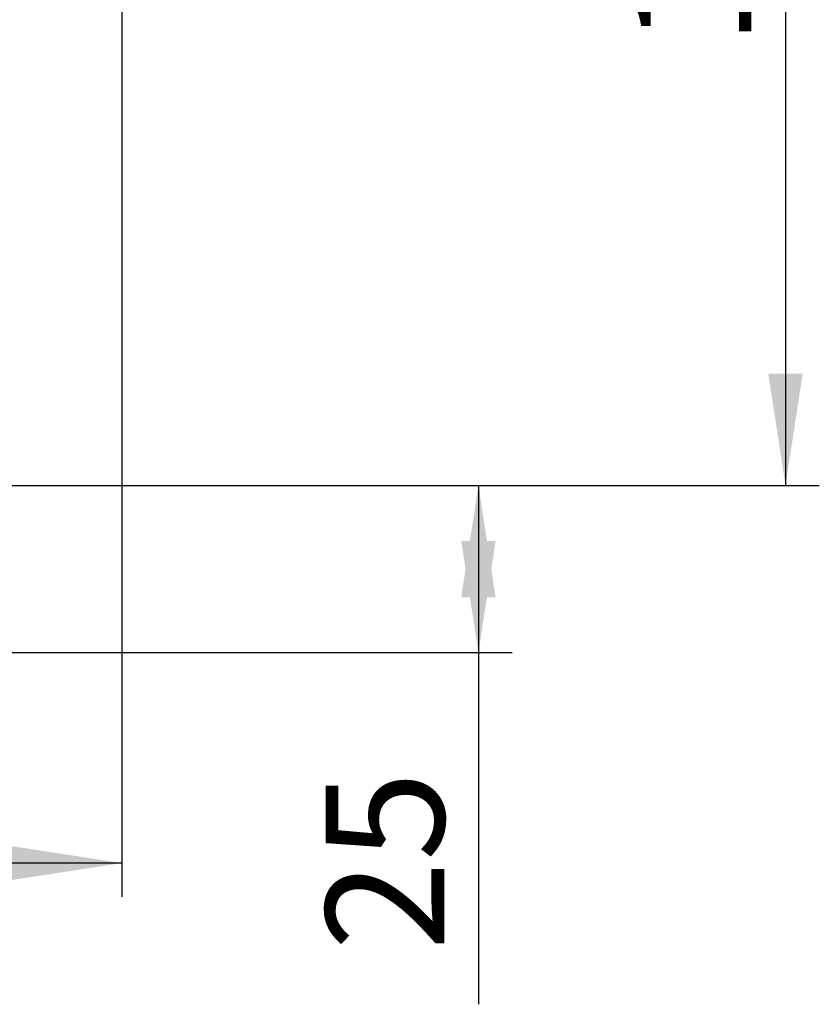
# Model space of a CAD drawing. Units: millimetres. Extents: x 8 to 292, y 5 to 206.
# Drawn here: x 89 to 112, y 51 to 80 of the extents above; entities that cross this region are included whole.
import ezdxf

# ---------------------------------------------------------------- set-up
doc = ezdxf.new("R2010")
doc.units = ezdxf.units.MM
doc.layers.add('图层0', color=7, linetype='Continuous')
doc.styles.add('SLDTEXTSTYLE1', font='TXT', dxfattribs={"width": 0.75})
doc.dimstyles.new('SLDDIMSTYLE2', dxfattribs={"dimtxt": 3.5, "dimasz": 3.302, "dimexe": 0, "dimexo": 0.0625, "dimgap": 0.875, "dimtad": 2, "dimlfac": 5, "dimrnd": 1e-09, "dimzin": 12, "dimdsep": 46, "dimtxsty": 'SLDTEXTSTYLE1', "dimsah": 1, "dimcen": 0.09, "dimadec": 0, "dimazin": 0, "dimtfac": 1, "dimtofl": 0, "dimtmove": 0, "dimatfit": 3, "dimfxl": 0, "dimtolj": 1, "dimtzin": 12, "dimarcsym": 0})

# ---------------------------------------------------------------- blocks, each defined once
blk = doc.blocks.new('*D5')
at = {"layer": '图层0', "color": 7}
for p, q in [((70.376, 103.354), (112.27, 103.354)), ((111.27, 103.354), (111.27, 66.254)), ((86.774, 66.254), (112.27, 66.254))]:
    blk.add_line(p, q, dxfattribs=at)
for points in [[(111.27, 103.354), (110.762, 100.052), (111.778, 100.052)], [(111.27, 66.254), (111.778, 69.556), (110.762, 69.556)]]:
    blk.add_solid(points, dxfattribs=at)
at = {"layer": '图层0', "color": 7, "insert": (106.758, 79.252), "char_height": 3.5, "attachment_point": 1, "rotation": 90, "style": 'SLDTEXTSTYLE1'}
blk.add_mtext('186', dxfattribs=at)
blk = doc.blocks.new('*D6')
at = {"layer": '图层0', "color": 7}
for p, q in [((86.774, 66.254), (103.195, 66.254)), ((102.195, 66.254), (102.195, 61.314)), ((80.457, 61.314), (103.195, 61.314)), ((102.195, 61.314), (102.195, 50.923))]:
    blk.add_line(p, q, dxfattribs=at)
for points in [[(102.195, 66.254), (101.687, 62.952), (102.703, 62.952)], [(102.195, 61.314), (102.703, 64.616), (101.687, 64.616)]]:
    blk.add_solid(points, dxfattribs=at)
at = {"layer": '图层0', "color": 7, "insert": (97.684, 52.51), "char_height": 3.5, "attachment_point": 1, "rotation": 90, "style": 'SLDTEXTSTYLE1'}
blk.add_mtext('25', dxfattribs=at)
blk = doc.blocks.new('*D9')
at = {"layer": '图层0', "color": 7}
for p, q in [((46.857, 94.854), (46.857, 54.095)), ((91.657, 94.854), (91.657, 54.095)), ((91.657, 55.095), (46.857, 55.095))]:
    blk.add_line(p, q, dxfattribs=at)
for points in [[(46.857, 55.095), (50.159, 54.587), (50.159, 55.603)], [(91.657, 55.095), (88.355, 55.603), (88.355, 54.587)]]:
    blk.add_solid(points, dxfattribs=at)
at = {"layer": '图层0', "color": 7, "char_height": 3.5, "attachment_point": 1, "style": 'SLDTEXTSTYLE1'}
for s, insert in [('%%c', (63.349, 59.606)), ('224', (68.625, 59.606))]:
    blk.add_mtext(s, dxfattribs=dict(at, insert=insert))

msp = doc.modelspace()

# ---------------------------------------------------------------- dimensions: what is measured, and where the dimension line sits
at = {"layer": '图层0', "color": 7}
for base, p1, p2, picture, middle in [((111.2697, 66.2541), (69.376, 103.3541), (85.7744, 66.2541), '*D5', (111.2697, 83.1302)), ((102.1955, 61.3141), (85.7744, 66.2541), (79.4571, 61.3141), '*D6', (102.1955, 55.0947))]:
    dim = msp.add_linear_dim(base=base, p1=p1, p2=p2, angle=90, dimstyle='SLDDIMSTYLE2', dxfattribs=at)
    dim.commit()
    dim.dimension.update_dxf_attribs({"geometry": picture, "text_midpoint": middle, "dimtype": 160})
dim = msp.add_linear_dim(base=(46.8574, 55.0947), p1=(91.6568, 95.8541), p2=(46.8574, 95.8541), text='%%c<>', dimstyle='SLDDIMSTYLE2', dxfattribs=at)
dim.commit()
dim.dimension.update_dxf_attribs({"geometry": '*D9', "text_midpoint": (69.8654, 55.0947), "dimtype": 160})

doc.saveas('drawing.dxf')
